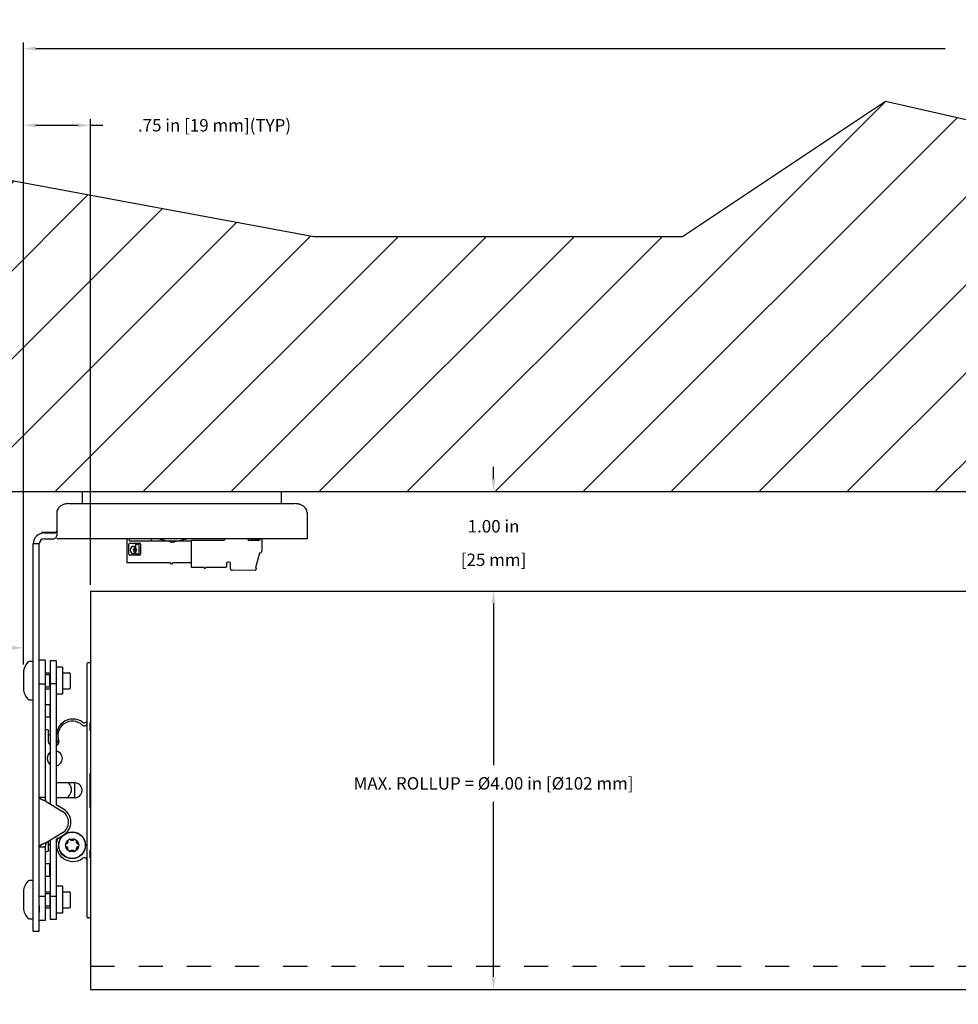
# Model space of a CAD drawing. Units: inches. Extents: x -7.3 to 49.4, y 11.7 to 47.1.
# Drawn here: x 4.7 to 14.1, y 32.8 to 42.7 of the extents above; entities that cross this region are included whole.
import ezdxf

# ---------------------------------------------------------------- set-up
doc = ezdxf.new("R2010")
doc.units = ezdxf.units.IN
doc.header["$LTSCALE"] = 1.21
doc.header["$MEASUREMENT"] = 0
doc.header["$PDMODE"] = 3
doc.header["$PDSIZE"] = 0.3125
doc.linetypes.add('HIDDEN', pattern=[0.2, 0.1, -0.1])
doc.layers.get('Defpoints').update_dxf_attribs({"linetype": 'CONTINUOUS'})
doc.layers.add('DIMENSION', color=7, linetype='CONTINUOUS')
doc.layers.add('DRAWING', color=7, linetype='CONTINUOUS')
doc.styles.add('ROMAND', font='romand__.ttf')
doc.dimstyles.get("Standard").update_dxf_attribs({"dimtxt": 0.125, "dimasz": 0.125, "dimexe": 0.0625, "dimexo": 0.0625, "dimgap": 0.09, "dimtad": 0, "dimtih": 1, "dimtoh": 1, "dimzin": 4, "dimdsep": 46, "dimtxsty": 'ROMAND', "dimcen": 0.09, "dimadec": 0, "dimazin": 0, "dimtp": 0.001, "dimtm": 0.001, "dimtfac": 1, "dimtofl": 0, "dimtmove": 0, "dimatfit": 3, "dimfxl": 1, "dimtolj": 1, "dimtzin": 4, "dimarcsym": 0})

# ---------------------------------------------------------------- blocks, each defined once
blk = doc.blocks.new('*D1')
at = {"layer": 'Defpoints', "color": 0}
for p in [(9.4454, 36.9347), (9.4454, 36.9347), (9.4454, 32.9347)]:
    blk.add_point(p, dxfattribs=at)
at = {"layer": 'DIMENSION', "color": 0, "lineweight": -2}
for p, q in [((9.4454, 36.8097), (9.4454, 35.1884)), ((9.4454, 33.0597), (9.4454, 34.8194))]:
    blk.add_line(p, q, dxfattribs=at)
at = {"layer": 'DIMENSION', "color": 0}
for points in [[(9.4245, 36.8097), (9.4662, 36.8097), (9.4454, 36.9347)], [(9.4245, 33.0597), (9.4662, 33.0597), (9.4454, 32.9347)]]:
    blk.add_solid(points, dxfattribs=at)
at = {"layer": 'DIMENSION', "color": 0, "insert": (9.4454, 35.0039), "char_height": 0.125, "attachment_point": 5, "style": 'ROMAND'}
blk.add_mtext('\\A1;MAX. ROLLUP = %%c4.00 in [%%c102 mm]', dxfattribs=at)
blk = doc.blocks.new('*D2')
at = {"layer": 'Defpoints', "color": 0}
for p in [(9.4454, 37.9347), (9.4454, 36.9347), (9.4454, 36.9347)]:
    blk.add_point(p, dxfattribs=at)
at = {"layer": 'DIMENSION', "color": 0, "lineweight": -2}
for p, q in [((9.4454, 38.0597), (9.4454, 38.1847)), ((9.4454, 36.8097), (9.4454, 36.6847))]:
    blk.add_line(p, q, dxfattribs=at)
at = {"layer": 'DIMENSION', "color": 0}
for points in [[(9.4245, 38.0597), (9.4662, 38.0597), (9.4454, 37.9347)], [(9.4245, 36.8097), (9.4662, 36.8097), (9.4454, 36.9347)]]:
    blk.add_solid(points, dxfattribs=at)
at = {"layer": 'DIMENSION', "color": 0, "char_height": 0.125, "attachment_point": 5, "style": 'ROMAND'}
for s, insert in [('\\A1;1.00 in', (9.4454, 37.5872)), ('\\A1;[25 mm]', (9.4454, 37.2502))]:
    blk.add_mtext(s, dxfattribs=dict(at, insert=insert))
blk = doc.blocks.new('*D4')
at = {"layer": 'Defpoints', "color": 0}
for p in [(0.0974, 36.366), (0.0974, 36.366), (4.7234, 36.1358)]:
    blk.add_point(p, dxfattribs=at)
at = {"layer": 'DIMENSION', "color": 0, "lineweight": -2}
for p, q in [((4.7234, 36.1983), (4.7234, 36.4285)), ((0.2224, 36.366), (1.796, 36.366)), ((4.5984, 36.366), (3.1821, 36.366))]:
    blk.add_line(p, q, dxfattribs=at)
at = {"layer": 'DIMENSION', "color": 0}
for points in [[(0.2224, 36.3869), (0.2224, 36.3452), (0.0974, 36.366)], [(4.5984, 36.3869), (4.5984, 36.3452), (4.7234, 36.366)]]:
    blk.add_solid(points, dxfattribs=at)
at = {"layer": 'DIMENSION', "color": 0, "insert": (2.489, 36.366), "char_height": 0.125, "attachment_point": 5, "style": 'ROMAND'}
blk.add_mtext('\\A1;4.63 in\\P [118 mm]', dxfattribs=at)
blk = doc.blocks.new('*D13')
at = {"layer": 'Defpoints', "color": 0}
for p in [(25.4864, 42.3856), (4.7234, 36.1358), (25.4864, 36.1358)]:
    blk.add_point(p, dxfattribs=at)
at = {"layer": 'DRAWING', "color": 0, "lineweight": -2}
for p, q in [((4.7234, 36.1983), (4.7234, 42.4481)), ((25.4864, 36.1983), (25.4864, 42.4481)), ((4.8484, 42.3856), (13.9824, 42.3856)), ((25.3614, 42.3856), (16.2273, 42.3856))]:
    blk.add_line(p, q, dxfattribs=at)
at = {"layer": 'DRAWING', "color": 0}
for points in [[(4.8484, 42.4064), (4.8484, 42.3648), (4.7234, 42.3856)], [(25.3614, 42.4064), (25.3614, 42.3648), (25.4864, 42.3856)]]:
    blk.add_solid(points, dxfattribs=at)
at = {"layer": 'DRAWING', "color": 0, "insert": (15.1049, 42.3856), "char_height": 0.125, "attachment_point": 5, "style": 'ROMAND'}
blk.add_mtext('\\A1;BRACKET TO BRACKET', dxfattribs=at)
blk = doc.blocks.new('*D14')
at = {"layer": 'Defpoints', "color": 0}
for p in [(5.3973, 41.6154), (5.3973, 36.9347), (4.7234, 36.1358)]:
    blk.add_point(p, dxfattribs=at)
at = {"layer": 'DRAWING', "color": 0, "lineweight": -2}
for p, q in [((4.7234, 36.1983), (4.7234, 41.6779)), ((5.3973, 36.9972), (5.3973, 41.6779)), ((4.8484, 41.6154), (5.2723, 41.6154)), ((5.3973, 41.6154), (5.5223, 41.6154))]:
    blk.add_line(p, q, dxfattribs=at)
at = {"layer": 'DRAWING', "color": 0}
for points in [[(4.8484, 41.6363), (4.8484, 41.5946), (4.7234, 41.6154)], [(5.2723, 41.6363), (5.2723, 41.5946), (5.3973, 41.6154)]]:
    blk.add_solid(points, dxfattribs=at)
at = {"layer": 'DRAWING', "color": 0, "insert": (6.6423, 41.6154), "char_height": 0.125, "attachment_point": 5, "style": 'ROMAND'}
blk.add_mtext('\\A1;.75 in [19 mm](TYP)', dxfattribs=at)

msp = doc.modelspace()

# ---------------------------------------------------------------- hatches: boundary and pattern name
at = {"layer": 'DRAWING'}
h = msp.add_hatch(dxfattribs=at)
h.set_pattern_fill('ANSI31', color=256, scale=5, style=0)
h.set_pattern_definition([(45, (-0.12, 43.379), (-0.441942, 0.441942), [])])
h.paths.add_polyline_path([(23.1267, 40.4191), (21.0871, 39.2869), (17.6878, 40.872), (13.382, 41.8534), (11.3424, 40.4946), (7.6409, 40.4946), (2.353, 41.4759), (-3.237, 40.0417), (-3.0104, 36.5694), (-3.9169, 30.908), (-3.1615, 25.5485), (-3.237, 20.7175), (-4.2946, 18.4529), (-3.3876, 15.6914), (-2.4835, 14.0162), (0.0974, 12.3245), (0.0974, 37.9347), (26.25, 37.9347)])

# ---------------------------------------------------------------- linework, layer by layer
for p, q in [((13.382, 41.8534), (11.3424, 40.4946)), ((17.6878, 40.872), (13.382, 41.8534)), ((7.6409, 40.4946), (2.353, 41.4759)), ((11.3424, 40.4946), (7.6409, 40.4946)), ((0.0974, 37.9347), (26.25, 37.9347)), ((5.3149, 37.8113), (5.3149, 37.9313)), ((7.3149, 37.8113), (7.3149, 37.9313)), ((6.9789, 37.4519), (6.9789, 37.4611))]:
    msp.add_line(p, q, dxfattribs=at)
at = {"layer": 'DRAWING', "linetype": 'Continuous'}
for p, q in [((7.4474, 37.8113), (5.1824, 37.8113)), ((5.0574, 37.7263), (5.0574, 37.4956)), ((7.5724, 37.7263), (7.5724, 37.4611)), ((4.9094, 37.5211), (4.9094, 37.5261)), ((5.0504, 37.5261), (4.9094, 37.5261)), ((4.9277, 37.5211), (4.9094, 37.5211)), ((4.9324, 37.5211), (4.9949, 37.5211)), ((4.8224, 33.5181), (4.8224, 37.4111)), ((4.8824, 37.4111), (4.8224, 37.4111)), ((4.8824, 33.5181), (4.8824, 37.4062)), ((4.9324, 37.4611), (4.9949, 37.4611)), ((7.5724, 37.4611), (5.0574, 37.4611)), ((5.7624, 37.4611), (5.7623, 37.2236)), ((5.782, 37.3067), (5.782, 37.4082)), ((5.7899, 37.4362), (5.7899, 37.4611)), ((6.412, 37.4359), (5.7899, 37.4362)), ((5.7903, 37.4165), (5.8918, 37.4164)), ((5.8476, 37.3974), (5.8476, 37.3704)), ((5.8805, 37.4037), (5.8538, 37.4037)), ((5.8866, 37.3174), (5.8867, 37.3974)), ((5.9001, 37.4081), (5.9001, 37.3066)), ((6.0065, 37.4611), (6.0064, 37.4361)), ((6.1971, 37.4319), (6.0706, 37.4599)), ((6.3816, 37.4597), (6.2429, 37.4315)), ((6.4118, 37.1721), (6.412, 37.4477)), ((6.412, 37.4477), (6.7387, 37.4476)), ((6.7387, 37.4476), (6.7523, 37.4611)), ((7.0887, 37.4435), (6.9872, 37.4436)), ((7.0291, 37.4563), (7.0296, 37.4563)), ((7.0773, 37.4563), (7.0507, 37.4563)), ((7.097, 37.4611), (7.097, 37.4518)), ((7.1167, 37.4611), (7.1166, 37.3372)), ((5.8918, 37.2983), (5.7903, 37.2984)), ((5.8321, 37.3112), (5.8326, 37.3112)), ((5.8327, 37.386), (5.8322, 37.386)), ((5.8389, 37.3704), (5.8389, 37.3798)), ((5.8389, 37.3174), (5.8389, 37.3268)), ((5.8476, 37.3268), (5.8476, 37.3174)), ((5.8538, 37.3111), (5.8804, 37.3111)), ((7.093, 37.3175), (7.0529, 37.1679)), ((7.0969, 37.3175), (7.093, 37.3175)), ((5.7623, 37.2236), (6.1953, 37.2234)), ((6.2229, 37.2234), (6.4119, 37.2233)), ((6.7642, 37.2153), (6.7642, 37.1838)), ((6.7898, 37.2271), (6.776, 37.2271)), ((6.8016, 37.1641), (6.8016, 37.2153)), ((6.5378, 37.1721), (6.4118, 37.1721)), ((6.5378, 37.1721), (6.5378, 37.1701)), ((6.7524, 37.172), (6.5536, 37.1721)), ((6.5536, 37.1721), (6.5536, 37.1701)), ((7.0496, 37.1443), (6.8213, 37.1444)), ((7.0529, 37.1679), (7.0615, 37.1679)), ((7.0615, 37.1679), (7.0614, 37.1561)), ((5.3973, 36.9347), (5.3973, 32.9347)), ((5.3973, 36.9347), (24.8304, 36.9347)), ((4.9424, 36.2422), (4.8824, 36.2422)), ((4.9424, 36.2422), (4.9424, 34.865)), ((4.9904, 36.2343), (4.9904, 34.7986)), ((5.0504, 36.2343), (4.9904, 36.2343)), ((5.0504, 36.2343), (5.0504, 34.7882)), ((5.3903, 36.2154), (5.3755, 36.2156)), ((5.3903, 36.2154), (5.3903, 36.2146)), ((5.3973, 36.2145), (5.3903, 36.2146)), ((4.7234, 36.1358), (4.7234, 35.9358)), ((4.9424, 36.1133), (4.9904, 36.1133)), ((5.1154, 36.1718), (5.0504, 36.1718)), ((5.1154, 36.1718), (5.1154, 35.8998)), ((5.1154, 36.1133), (5.1824, 36.1133)), ((5.3603, 36.2006), (5.3603, 33.6687)), ((4.9424, 36.0975), (4.9874, 36.0975)), ((4.9874, 35.9725), (4.9874, 36.0975)), ((5.1974, 35.9673), (5.1974, 36.0983)), ((4.9424, 36.0023), (4.8824, 36.0023)), ((4.9424, 35.9725), (4.9874, 35.9725)), ((4.9424, 35.9523), (4.9904, 35.9523)), ((5.0504, 36.0028), (4.9904, 36.0028)), ((5.1154, 35.9523), (5.1824, 35.9523)), ((5.1154, 35.8998), (5.0504, 35.8998)), ((4.9424, 35.7975), (4.9874, 35.7975)), ((4.9874, 35.7975), (4.9874, 35.6725)), ((4.9424, 35.6725), (4.9874, 35.6725)), ((5.3973, 35.6125), (5.3903, 35.6124)), ((5.3903, 35.6124), (5.3903, 35.5369)), ((4.9424, 35.5447), (4.9603, 35.5447)), ((4.9753, 35.4187), (4.9753, 35.5297)), ((5.3973, 35.5367), (5.3903, 35.5369)), ((4.9904, 35.4911), (4.9753, 35.4911)), ((5.0504, 35.4911), (5.0541, 35.4911)), ((5.3903, 35.106), (5.3903, 34.7633)), ((5.3903, 35.0947), (5.3973, 35.0948)), ((5.2378, 35.0095), (5.0738, 35.0095)), ((5.2374, 35.0095), (5.2374, 34.8598)), ((4.8824, 34.865), (4.9424, 34.865)), ((4.9524, 34.822), (5.1158, 34.7215)), ((5.2378, 34.8598), (5.0504, 34.8598)), ((5.1254, 34.7449), (5.0504, 34.7882)), ((5.3903, 34.7747), (5.3973, 34.7745)), ((5.1158, 34.5085), (4.9524, 34.408)), ((4.9904, 34.4314), (4.9904, 33.6373)), ((5.0504, 34.4418), (5.1254, 34.4851)), ((5.0504, 34.4418), (5.0504, 33.6373)), ((4.8824, 34.365), (4.9424, 34.365)), ((4.9424, 34.365), (4.9424, 33.6279)), ((4.9753, 34.3335), (4.9753, 34.4221)), ((4.9904, 34.385), (4.9753, 34.385)), ((5.0543, 34.3911), (5.0504, 34.3911)), ((5.3973, 34.3326), (5.3903, 34.3325)), ((5.3903, 34.3325), (5.3903, 34.2569)), ((4.9424, 34.3185), (4.9603, 34.3185)), ((5.3973, 34.2569), (5.3903, 34.2569)), ((4.9424, 34.1975), (4.9874, 34.1975)), ((4.9874, 34.0725), (4.9874, 34.1975)), ((4.9424, 34.0725), (4.9874, 34.0725)), ((4.7234, 33.9358), (4.7234, 33.7358)), ((5.1154, 33.9718), (5.0504, 33.9718)), ((5.1154, 33.9718), (5.1154, 33.6998)), ((4.9424, 33.8677), (4.8824, 33.8677)), ((4.9424, 33.9133), (4.9904, 33.9133)), ((4.9424, 33.8975), (4.9874, 33.8975)), ((4.9874, 33.8975), (4.9874, 33.7725)), ((5.0504, 33.8688), (4.9904, 33.8688)), ((5.1154, 33.9133), (5.1824, 33.9133)), ((5.1974, 33.7673), (5.1974, 33.8983)), ((4.8824, 33.7738), (4.8824, 33.7109)), ((4.9424, 33.7725), (4.9874, 33.7725)), ((4.9424, 33.7523), (4.9904, 33.7523)), ((5.1154, 33.7523), (5.1824, 33.7523)), ((5.0504, 33.6373), (4.9904, 33.6373)), ((5.1154, 33.6998), (5.0504, 33.6998)), ((5.3903, 33.6539), (5.3755, 33.6537)), ((5.3973, 33.6548), (5.3903, 33.6547)), ((5.3903, 33.6547), (5.3903, 33.6539)), ((4.9424, 33.6279), (4.8824, 33.6279)), ((4.8224, 33.5181), (4.8824, 33.5181)), ((5.3973, 32.9347), (24.8304, 32.9347))]:
    msp.add_line(p, q, dxfattribs=at)
at = {"layer": 'DRAWING', "linetype": 'HIDDEN', "ltscale": 2}
msp.add_line((5.3973, 33.1677), (24.8304, 33.1677), dxfattribs=at)
at = {"layer": 'DRAWING', "linetype": 'Continuous'}
for centre, radius in [((5.8432, 37.3486), 0.00899), ((5.2123, 34.3821), 0.135), ((5.2123, 34.3821), 0.1326), ((5.2123, 34.3821), 0.066)]:
    msp.add_circle(centre, radius, dxfattribs=at)
for centre, radius, start, end in [((4.9324, 37.4111), 0.11, 90, 180), ((4.9324, 37.4111), 0.05, 90, 180), ((5.7903, 37.4082), 0.0083, 89.97668, 179.97668), ((5.8538, 37.3974), 0.00622, 89.97668, 179.97668), ((5.8805, 37.3974), 0.00622, 359.97668, 89.97668), ((5.8918, 37.4081), 0.0083, 359.97668, 89.97668), ((6.2209, 37.5393), 0.11, 257.5, 281.5), ((6.9872, 37.4519), 0.0083, 179.97668, 269.97668), ((7.0291, 37.4938), 0.0374, 240.74634, 269.97668), ((7.0296, 37.4626), 0.00622, 269.97668, 346.54645), ((7.0507, 37.4625), 0.00622, 193.37213, 269.97668), ((7.0773, 37.4625), 0.00622, 269.97668, 346.73045), ((7.0887, 37.4518), 0.0083, 269.97668, 359.97668), ((5.7903, 37.3067), 0.0083, 179.97668, 269.97668), ((5.8322, 37.3486), 0.0374, 89.97668, 269.97668), ((5.8432, 37.3486), 0.018, 115.8616, 244.09175), ((5.8326, 37.3174), 0.00622, 269.97668, 359.97668), ((5.8327, 37.3798), 0.00622, 359.97668, 89.97668), ((5.8327, 37.3704), 0.00622, 295.8616, 359.97668), ((5.8327, 37.3268), 0.00622, 359.97668, 64.09175), ((5.8538, 37.3704), 0.00622, 179.97668, 244.09175), ((5.8538, 37.3268), 0.00622, 115.8616, 179.97668), ((5.8538, 37.3174), 0.00622, 179.97668, 269.97668), ((5.8432, 37.3486), 0.018, 295.8616, 64.09175), ((5.8804, 37.3174), 0.00622, 269.97668, 359.97668), ((5.8918, 37.3066), 0.0083, 269.97668, 359.97668), ((7.097, 37.3372), 0.0197, 269.97668, 359.97668), ((6.2091, 37.2234), 0.0138, 179.97668, 359.97668), ((6.4001, 37.2351), 0.0118, 269.97668, 359.97668), ((6.776, 37.2153), 0.0118, 89.97668, 179.97668), ((6.7898, 37.2153), 0.0118, 359.97668, 89.97668), ((6.4158, 37.1761), 0.00394, 179.97668, 269.97668), ((6.5457, 37.1701), 0.00787, 180.02332, 0.02332), ((6.7524, 37.1838), 0.0118, 269.97668, 359.97668), ((6.8213, 37.1641), 0.0197, 179.97668, 269.97668), ((7.0496, 37.1561), 0.0118, 269.97668, 359.97668), ((4.9369, 36.0771), 0.2215, 138.43358, 164.63859), ((4.775, 36.2207), 0.005, 100.40749, 138.43358), ((4.7974, 36.0988), 0.129, 80.7182, 100.40749), ((4.8174, 36.2211), 0.005, 0, 80.7182), ((5.3753, 36.2006), 0.015, 89, 180), ((5.1824, 36.0983), 0.015, 0, 90), ((4.9369, 35.9944), 0.2215, 195.36141, 221.56642), ((5.1824, 35.9673), 0.015, 270, 359.99998), ((4.775, 35.8508), 0.005, 221.56642, 259.59251), ((4.7974, 35.9728), 0.129, 259.59251, 279.2818), ((4.8174, 35.8504), 0.005, 279.2818, 0), ((5.2203, 35.4827), 0.167, 54.28482, 198.95789), ((5.2143, 35.4827), 0.146, 46.58086, 201.32369), ((5.3353, 35.6426), 0.03, 234.28482, 327.04387), ((5.3353, 35.6105), 0.03, 226.58086, 326.46825), ((5.0053, 35.4187), 0.03, 180, 240.02848), ((5.0504, 35.4187), 0.03, 270, 21.32369), ((5.034, 35.4187), 0.03, 303.38335, 18.95789), ((5.0383, 35.2552), 0.0766, 129.10548, 230.89452), ((5.0383, 35.2552), 0.0766, 279.13934, 80.86066), ((5.0383, 35.2552), 0.0766, 146.1845, 213.81543), ((5.1124, 34.9411), 0.0938, 299.4847, 47.01484), ((5.0504, 34.615), 0.125, 301.57953, 58.42047), ((5.0504, 34.615), 0.15, 300, 60), ((5.2203, 34.3867), 0.167, 161.04211, 305.71518), ((5.034, 34.4507), 0.03, 341.04211, 9.34233), ((5.1467, 34.4199), 0.025, 279.94451, 20.05549), ((5.1749, 34.4302), 0.005, 127.84898, 200.05549), ((5.1893, 34.4386), 0.005, 39.94451, 112.15102), ((5.2123, 34.4578), 0.025, 219.94451, 320.05549), ((5.2353, 34.4386), 0.005, 67.84898, 140.05549), ((5.2498, 34.4302), 0.005, 339.94451, 52.15102), ((5.2779, 34.4199), 0.025, 159.94451, 260.05549), ((5.1519, 34.3904), 0.005, 99.94451, 172.15102), ((5.1519, 34.3737), 0.005, 187.84898, 260.05549), ((5.1467, 34.3442), 0.025, 339.94451, 80.05549), ((5.1749, 34.3339), 0.005, 159.94451, 232.15102), ((5.2123, 34.3063), 0.025, 39.94451, 140.05549), ((5.2498, 34.3339), 0.005, 307.84898, 20.05549), ((5.2779, 34.3442), 0.025, 99.94451, 200.05549), ((5.2728, 34.3904), 0.005, 7.84898, 80.05549), ((5.2728, 34.3737), 0.005, 279.94451, 352.15102), ((5.1893, 34.3256), 0.005, 247.84898, 320.05549), ((5.2353, 34.3256), 0.005, 219.94451, 292.15102), ((5.3353, 34.2267), 0.03, 32.95613, 125.71518), ((4.9369, 33.8771), 0.2215, 138.43358, 164.63859), ((4.775, 34.0207), 0.005, 100.40749, 138.43358), ((4.7974, 33.8988), 0.129, 80.7182, 100.40749), ((4.8174, 34.0211), 0.005, 0, 80.7182), ((5.1824, 33.8983), 0.015, 0, 90), ((4.9369, 33.7944), 0.2215, 195.36141, 221.56642), ((5.1824, 33.7673), 0.015, 270, 359.99998), ((4.775, 33.6508), 0.005, 221.56642, 259.59251), ((4.7974, 33.7728), 0.129, 259.59251, 279.2818), ((4.8174, 33.6504), 0.005, 279.2818, 0), ((5.3753, 33.6687), 0.015, 180, 271)]:
    msp.add_arc(centre, radius, start, end, dxfattribs=at)
for points, knots in [([(5.1824, 37.8147), (5.1715, 37.8147), (5.1502, 37.8127), (5.1201, 37.8041), (5.094, 37.7902), (5.0736, 37.7719), (5.0605, 37.7502), (5.0574, 37.734), (5.0574, 37.7263)], [0, 0, 0, 0, 0.0324923, 0.0639064, 0.09336, 0.1203732, 0.145079, 0.1683488, 0.1683488, 0.1683488, 0.1683488]), ([(7.5724, 37.7263), (7.5724, 37.734), (7.5693, 37.7502), (7.5561, 37.7719), (7.5357, 37.7902), (7.5096, 37.8041), (7.4795, 37.8127), (7.4582, 37.8147), (7.4474, 37.8147)], [0, 0, 0, 0, 0.0232697, 0.0479756, 0.0749888, 0.1044423, 0.1358565, 0.1683488, 0.1683488, 0.1683488, 0.1683488]), ([(4.9949, 37.5211), (5.0008, 37.5211), (5.0118, 37.5211), (5.0271, 37.5213), (5.0396, 37.5223), (5.0469, 37.5241), (5.0498, 37.5256)], [0, 0, 0, 0, 0.0177977, 0.03308561, 0.04567782, 0.05545594, 0.05545594, 0.05545594, 0.05545594]), ([(5.0483, 37.4695), (5.0514, 37.4723), (5.0564, 37.4809), (5.0574, 37.4904), (5.0574, 37.4956)], [0, 0, 0, 0, 0.01268654, 0.02826411, 0.02826411, 0.02826411, 0.02826411]), ([(5.0523, 37.5271), (5.0535, 37.528), (5.0563, 37.5307), (5.0574, 37.5346), (5.0574, 37.5368)], [0, 0, 0, 0, 0.00459675, 0.01127557, 0.01127557, 0.01127557, 0.01127557]), ([(4.9949, 37.4611), (4.9998, 37.4611), (5.0097, 37.4611), (5.024, 37.4614), (5.0374, 37.463), (5.0453, 37.4668), (5.0483, 37.4695)], [0, 0, 0, 0, 0.01492816, 0.02959067, 0.0429886, 0.05507034, 0.05507034, 0.05507034, 0.05507034]), ([(4.9603, 35.5447), (4.9619, 35.5447), (4.965, 35.5442), (4.9692, 35.542), (4.9726, 35.5386), (4.9748, 35.5344), (4.9753, 35.5312), (4.9753, 35.5297)], [0, 0, 0, 0, 0.00470017, 0.00938582, 0.01406507, 0.01876021, 0.02346192, 0.02346192, 0.02346192, 0.02346192]), ([(4.9747, 35.2978), (4.9758, 35.2995), (4.9783, 35.3029), (4.9815, 35.3066), (4.9834, 35.3086), (4.9838, 35.309)], [0, 0, 0, 0, 0.00614272, 0.01278088, 0.01448876, 0.01448876, 0.01448876, 0.01448876]), ([(4.9838, 35.2013), (4.9834, 35.2018), (4.9814, 35.2038), (4.9783, 35.2075), (4.9758, 35.2109), (4.9747, 35.2126)], [0, 0, 0, 0, 0.00178481, 0.00841821, 0.01446653, 0.01446653, 0.01446653, 0.01446653]), ([(5.0738, 35.0095), (5.0674, 35.0095), (5.0594, 35.0085), (5.0517, 35.0062), (5.0502, 35.0056)], [0, 0, 0, 0, 0.0191222, 0.0239456, 0.0239456, 0.0239456, 0.0239456]), ([(5.3008, 34.9742), (5.2974, 34.9796), (5.2894, 34.9896), (5.274, 35.0009), (5.2564, 35.0079), (5.244, 35.0095), (5.2378, 35.0095)], [0, 0, 0, 0, 0.01907105, 0.0379695, 0.05670557, 0.07524905, 0.07524905, 0.07524905, 0.07524905]), ([(5.3008, 34.8952), (5.3026, 34.8981), (5.3058, 34.9043), (5.3093, 34.9141), (5.3114, 34.9243), (5.3121, 34.9347), (5.3114, 34.9451), (5.3093, 34.9553), (5.3058, 34.9651), (5.3026, 34.9712), (5.3008, 34.9742)], [0, 0, 0, 0, 0.01039655, 0.02078586, 0.03119008, 0.04160141, 0.05199824, 0.062366, 0.0727052, 0.08304583, 0.08304583, 0.08304583, 0.08304583]), ([(4.9424, 34.8259), (4.9396, 34.827), (4.934, 34.8292), (4.9257, 34.8327), (4.9175, 34.8362), (4.9111, 34.8392), (4.9063, 34.8417), (4.9029, 34.8435), (4.8998, 34.8452), (4.8969, 34.847), (4.8942, 34.8488), (4.8918, 34.8506), (4.8896, 34.8524), (4.8877, 34.8542), (4.8861, 34.856), (4.8847, 34.8578), (4.8837, 34.8596), (4.8829, 34.8614), (4.8825, 34.8632), (4.8824, 34.8644), (4.8824, 34.865)], [0, 0, 0, 0, 0.00873022, 0.01811264, 0.02707386, 0.03548887, 0.03945805, 0.04325196, 0.04685987, 0.05027417, 0.05348901, 0.05650023, 0.05930649, 0.06191171, 0.06432402, 0.06655646, 0.068629, 0.07057084, 0.0724192, 0.07421841, 0.07421841, 0.07421841, 0.07421841]), ([(4.9524, 34.822), (4.9515, 34.8244), (4.9498, 34.8291), (4.9473, 34.8363), (4.9452, 34.8434), (4.9436, 34.8506), (4.9426, 34.8578), (4.9424, 34.8626), (4.9424, 34.865)], [0, 0, 0, 0, 0.00762438, 0.0151907, 0.0226554, 0.030001, 0.03724188, 0.04442161, 0.04442161, 0.04442161, 0.04442161]), ([(4.9524, 34.822), (4.9493, 34.8232), (4.946, 34.8245), (4.9426, 34.8258), (4.9424, 34.8259)], [0, 0, 0, 0, 0.00981525, 0.01075499, 0.01075499, 0.01075499, 0.01075499]), ([(5.2378, 34.8598), (5.244, 34.8598), (5.2564, 34.8614), (5.274, 34.8684), (5.2894, 34.8798), (5.2974, 34.8897), (5.3008, 34.8952)], [0, 0, 0, 0, 0.01853852, 0.03727225, 0.05616704, 0.07524905, 0.07524905, 0.07524905, 0.07524905]), ([(4.9424, 34.4041), (4.9396, 34.403), (4.934, 34.4008), (4.9257, 34.3974), (4.9175, 34.3938), (4.9111, 34.3908), (4.9063, 34.3884), (4.9029, 34.3866), (4.8998, 34.3848), (4.8969, 34.383), (4.8942, 34.3812), (4.8918, 34.3794), (4.8896, 34.3776), (4.8877, 34.3758), (4.8861, 34.374), (4.8847, 34.3723), (4.8837, 34.3705), (4.8829, 34.3686), (4.8825, 34.3668), (4.8824, 34.3656), (4.8824, 34.365)], [0, 0, 0, 0, 0.00873022, 0.01811264, 0.02707386, 0.03548887, 0.03945805, 0.04325196, 0.04685987, 0.05027417, 0.05348901, 0.05650023, 0.05930649, 0.06191171, 0.06432402, 0.06655646, 0.068629, 0.07057084, 0.07241921, 0.07421841, 0.07421841, 0.07421841, 0.07421841]), ([(4.9524, 34.408), (4.9515, 34.4057), (4.9498, 34.4009), (4.9473, 34.3938), (4.9452, 34.3866), (4.9436, 34.3794), (4.9426, 34.3722), (4.9424, 34.3674), (4.9424, 34.365)], [0, 0, 0, 0, 0.00762438, 0.0151907, 0.0226554, 0.030001, 0.03724188, 0.04442161, 0.04442161, 0.04442161, 0.04442161]), ([(4.9524, 34.408), (4.9493, 34.4069), (4.946, 34.4055), (4.9426, 34.4042), (4.9424, 34.4041)], [0, 0, 0, 0, 0.00981525, 0.01075499, 0.01075499, 0.01075499, 0.01075499]), ([(4.9753, 34.3335), (4.9753, 34.332), (4.9748, 34.3288), (4.9726, 34.3246), (4.9692, 34.3212), (4.965, 34.319), (4.9619, 34.3185), (4.9603, 34.3185)], [0, 0, 0, 0, 0.0047017, 0.00939685, 0.01407609, 0.01876175, 0.02346192, 0.02346192, 0.02346192, 0.02346192])]:
    msp.add_open_spline(points, degree=3, knots=knots, dxfattribs=at)
for points in [[(5.0498, 37.5256), (5.0507, 37.526), (5.0515, 37.5265), (5.0523, 37.5271)], [(4.9691, 35.5418), (4.9678, 35.5427), (4.9664, 35.5434), (4.9649, 35.5439)], [(4.9724, 35.5385), (4.9715, 35.5398), (4.9704, 35.5409), (4.9691, 35.5418)], [(4.9745, 35.5343), (4.9741, 35.5358), (4.9733, 35.5372), (4.9724, 35.5385)], [(4.9838, 35.309), (4.984, 35.3092), (4.9843, 35.3095), (4.9845, 35.3097)], [(4.9845, 35.3097), (4.9855, 35.3106), (4.9864, 35.3115), (4.9874, 35.3124)], [(4.9845, 35.2006), (4.9843, 35.2008), (4.984, 35.2011), (4.9838, 35.2013)], [(4.9874, 35.1979), (4.9864, 35.1988), (4.9855, 35.1997), (4.9845, 35.2006)], [(4.9724, 34.3247), (4.9733, 34.326), (4.9741, 34.3274), (4.9745, 34.3289)], [(4.9691, 34.3214), (4.9704, 34.3223), (4.9715, 34.3235), (4.9724, 34.3247)]]:
    msp.add_open_spline(points, degree=3, dxfattribs=at)

# ---------------------------------------------------------------- dimensions: what is measured, and where the dimension line sits
at = {"layer": 'DIMENSION'}
dim = msp.add_linear_dim(base=(9.4454, 36.9347), p1=(9.4454, 37.9347), p2=(9.4454, 36.9347), angle=270, dimstyle='STANDARD', override={"dimpost": ' in\\X'}, dxfattribs=at)
dim.commit()
dim.dimension.update_dxf_attribs({"geometry": '*D2', "text_midpoint": (9.4454, 37.4347)})
dim = msp.add_linear_dim(base=(9.4454, 36.9347), p1=(9.4454, 32.9347), p2=(9.4454, 36.9347), angle=270, text='MAX. ROLLUP = %%c4.00 in [%%c102 mm]', dimstyle='STANDARD', override={"dimpost": ' in\\X'}, dxfattribs=at)
dim.commit()
dim.dimension.update_dxf_attribs({"geometry": '*D1', "text_midpoint": (9.4454, 35.0039), "dimtype": 160})
dim = msp.add_linear_dim(base=(0.0974, 36.366), p1=(4.7234, 36.1358), p2=(0.0974, 36.366), angle=180, dimstyle='STANDARD', override={"dimpost": ' in\\X'}, dxfattribs=at)
dim.commit()
dim.dimension.update_dxf_attribs({"geometry": '*D4', "text_midpoint": (2.489, 36.366), "dimtype": 160})
at = {"layer": 'DRAWING'}
for base, p2, text, picture, middle in [((25.4864, 42.3856), (25.4864, 36.1358), 'BRACKET TO BRACKET', '*D13', (15.1049, 42.3856)), ((5.3973, 41.6154), (5.3973, 36.9347), '.75 in [19 mm](TYP)', '*D14', (6.6423, 41.6154))]:
    dim = msp.add_linear_dim(base=base, p1=(4.7234, 36.1358), p2=p2, text=text, dimstyle='STANDARD', override={"dimpost": ' in\\X'}, dxfattribs=at)
    dim.commit()
    dim.dimension.update_dxf_attribs({"geometry": picture, "text_midpoint": middle})

doc.saveas('drawing.dxf')
